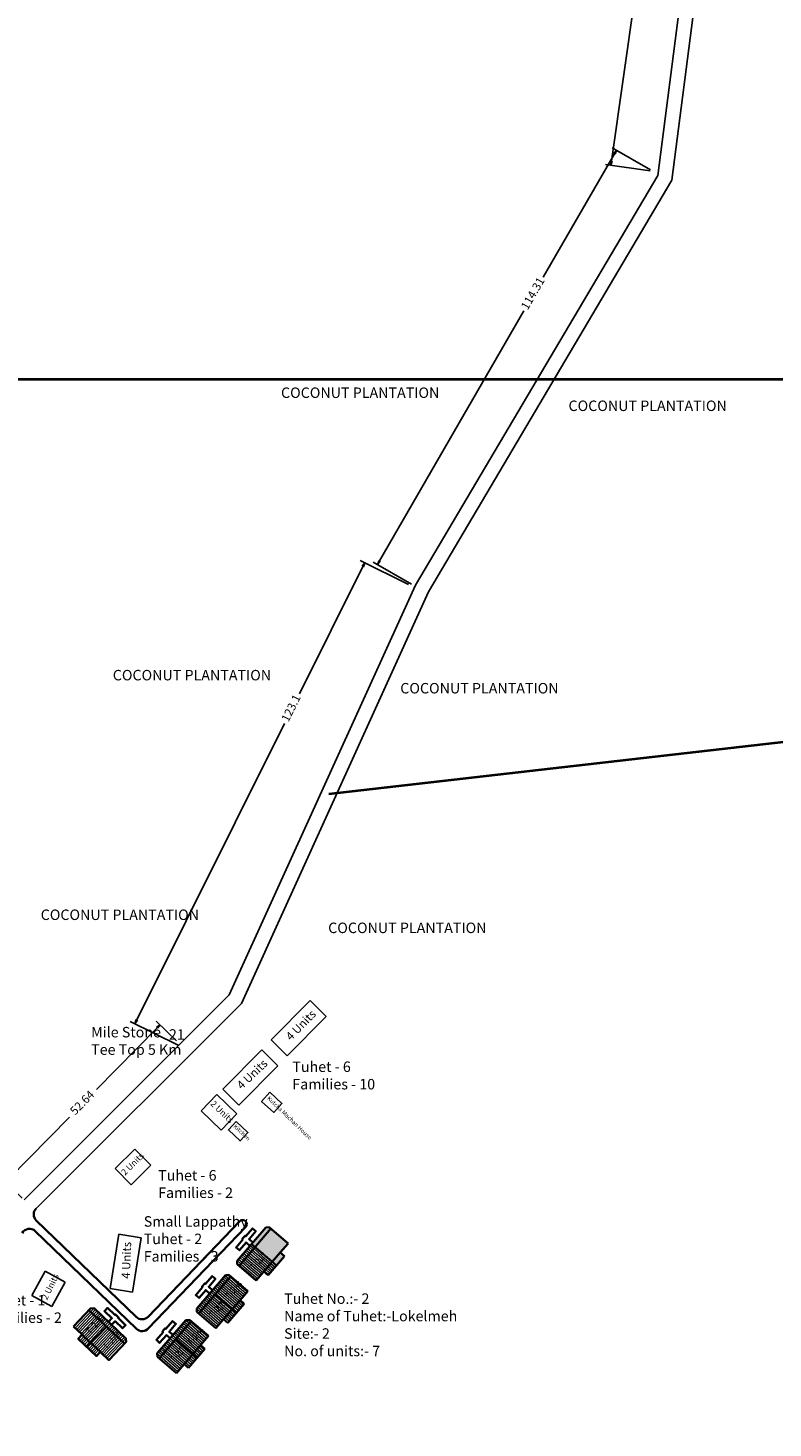
# Model space of a CAD drawing. Units: millimetres. Extents: x 7637 to 18877, y 11522 to 27438.
# Drawn here: x 9639 to 9644, y 12798 to 12807 of the extents above; entities that cross this region are included whole.
import ezdxf

# ---------------------------------------------------------------- set-up
doc = ezdxf.new("R2010")
doc.units = ezdxf.units.MM
doc.header["$MEASUREMENT"] = 0
for name, color, linetype in [('ASHADE', 7, 'Continuous'), ('Existing Road', 8, 'Continuous'), ('open', 71, 'Continuous'), ('Permanent', 170, 'Continuous'), ('Pwd temp', 10, 'Continuous'), ('Text', 7, 'Continuous')]:
    doc.layers.add(name, color=color, linetype=linetype)
for name, color, linetype, lineweight in [('Du', 7, 'Continuous', 35), ('New Road Proposed', 6, 'Continuous', 40), ('Proposed Paved Path', 240, 'Continuous', 35), ('roof', 2, 'Continuous', 15)]:
    doc.layers.add(name, color=color, linetype=linetype, lineweight=lineweight)
doc.layers.get('0').off()
doc.dimstyles.new('ISO-25', dxfattribs={"dimtxt": 2, "dimasz": 1, "dimexe": 1.25, "dimexo": 0.625, "dimtad": 0, "dimdsep": 46, "dimtxsty": 'Standard', "dimblk": 'CLOSEDBLANK', "dimcen": 2.5, "dimclrd": 7, "dimclre": 7, "dimclrt": 7, "dimadec": 0, "dimazin": 0, "dimtfac": 1, "dimtmove": 0, "dimatfit": 3, "dimfxl": 0, "dimlwe": 25, "dimarcsym": 0})

# ---------------------------------------------------------------- blocks, each defined once
blk = doc.blocks.new('_ClosedBlank')
at = {"color": 0, "linetype": 'ByBlock', "lineweight": -2}
for p, q in [((-1, 0.17), (0, 0)), ((-1, 0.17), (-1, -0.17)), ((0, 0), (-1, -0.17))]:
    blk.add_line(p, q, dxfattribs=at)
blk = doc.blocks.new('*D354')
at = {"layer": 'Defpoints', "color": 0, "ltscale": 0.002}
for p in [(9268.81, 13365.38), (9239.34, 13230.06), (9249.36, 13228.63)]:
    blk.add_point(p, dxfattribs=at)
at = {"layer": 'Du', "color": 7, "lineweight": 25, "ltscale": 0.002}
for p, q in [((9268.19, 13365.47), (9257.55, 13366.98)), ((9248.74, 13228.72), (9238.1, 13230.23))]:
    blk.add_line(p, q, dxfattribs=at)
at = {"layer": 'Du', "color": 7, "lineweight": -2, "ltscale": 0.002}
for p, q in [((9258.65, 13365.81), (9249.76, 13303.34)), ((9239.48, 13231.05), (9248.37, 13293.52))]:
    blk.add_line(p, q, dxfattribs=at)
for p, rotation in [((9258.79, 13366.8), 81.9052013190936), ((9239.34, 13230.06), 261.9052013190936)]:
    blk.add_blockref('_ClosedBlank', p, dxfattribs=dict(at, rotation=rotation))
at = {"layer": 'Du', "color": 7, "ltscale": 0.002, "insert": (9249.07, 13298.43), "char_height": 2, "attachment_point": 5, "rotation": 81.9052}
blk.add_mtext('138.12', dxfattribs=at)
blk = doc.blocks.new('*D355')
at = {"layer": 'Defpoints', "color": 0, "ltscale": 0.002}
for p in [(9249.36, 13228.62), (9183.59, 13134.6), (9192.23, 13129.62)]:
    blk.add_point(p, dxfattribs=at)
at = {"layer": 'Du', "color": 7, "lineweight": -2, "ltscale": 0.002}
for p, q in [((9240.22, 13232.74), (9223.22, 13203.29)), ((9184.09, 13135.47), (9218.6, 13195.27))]:
    blk.add_line(p, q, dxfattribs=at)
at = {"layer": 'Du', "color": 7, "lineweight": 25, "ltscale": 0.002}
for p, q in [((9248.81, 13228.94), (9239.64, 13234.23)), ((9191.69, 13129.93), (9182.51, 13135.22))]:
    blk.add_line(p, q, dxfattribs=at)
at = {"layer": 'Du', "color": 7, "lineweight": -2, "ltscale": 0.002}
for p, rotation in [((9240.72, 13233.61), 60.01509827988923), ((9183.59, 13134.6), 240.0150982798893)]:
    blk.add_blockref('_ClosedBlank', p, dxfattribs=dict(at, rotation=rotation))
at = {"layer": 'Du', "color": 7, "ltscale": 0.002, "insert": (9220.91, 13199.28), "char_height": 2, "attachment_point": 5, "rotation": 60.0151}
blk.add_mtext('114.31', dxfattribs=at)
blk = doc.blocks.new('*D356')
at = {"layer": 'Defpoints', "color": 0, "ltscale": 0.002}
for p in [(9191.58, 13129.54), (9125.59, 13024.88), (9136.65, 13019.37)]:
    blk.add_point(p, dxfattribs=at)
at = {"layer": 'Du', "color": 7, "lineweight": 25, "ltscale": 0.002}
for p, q in [((9191.02, 13129.82), (9179.4, 13135.61)), ((9136.09, 13019.65), (9124.47, 13025.44))]:
    blk.add_line(p, q, dxfattribs=at)
at = {"layer": 'Du', "color": 7, "lineweight": -2, "ltscale": 0.002}
for p, q in [((9180.07, 13134.16), (9164.9, 13103.74)), ((9126.03, 13025.78), (9161.37, 13096.65))]:
    blk.add_line(p, q, dxfattribs=at)
for p, rotation in [((9180.51, 13135.05), 63.49994696828803), ((9125.59, 13024.88), 243.499946968288)]:
    blk.add_blockref('_ClosedBlank', p, dxfattribs=dict(at, rotation=rotation))
at = {"layer": 'Du', "color": 7, "ltscale": 0.002, "insert": (9163.13, 13100.19), "char_height": 2, "attachment_point": 5, "rotation": 63.4999}
blk.add_mtext('123.1', dxfattribs=at)
blk = doc.blocks.new('*D365')
at = {"layer": 'Defpoints', "color": 0, "ltscale": 0.002}
for p in [(9135.97, 13020.32), (9094.71, 12987.07), (9099.09, 12982.77)]:
    blk.add_point(p, dxfattribs=at)
at = {"layer": 'Existing Road', "color": 7, "lineweight": 25, "ltscale": 0.002}
for p, q in [((9135.53, 13020.76), (9130.7, 13025.5)), ((9098.64, 12983.2), (9093.82, 12987.94))]:
    blk.add_line(p, q, dxfattribs=at)
at = {"layer": 'Existing Road', "color": 7, "lineweight": -2, "ltscale": 0.002}
for p, q in [((9130.89, 13023.91), (9116.39, 13009.14)), ((9095.41, 12987.78), (9109.91, 13002.55))]:
    blk.add_line(p, q, dxfattribs=at)
for p, rotation in [((9131.59, 13024.62), 45.51466824304363), ((9094.71, 12987.07), 225.5146682430436)]:
    blk.add_blockref('_ClosedBlank', p, dxfattribs=dict(at, rotation=rotation))
at = {"layer": 'Existing Road', "color": 7, "ltscale": 0.002, "insert": (9113.15, 13005.84), "char_height": 2, "attachment_point": 5, "rotation": 45.5147}
blk.add_mtext('52.64', dxfattribs=at)
blk = doc.blocks.new('A$C195A2FFB')
at = {"layer": 'ASHADE', "ltscale": 0.002}
h = blk.add_hatch(color=256, dxfattribs=at)
h.paths.add_polyline_path([(1772.721, 5175.916), (1768.629, 5179.44), (1764.821, 5175.018), (1766.866, 5173.256), (1768.912, 5171.494), (1770.861, 5173.756)])
h.paths.add_polyline_path([(1771.884, 5172.875), (1770.861, 5173.756), (1768.912, 5171.494), (1769.935, 5170.613)])
h.paths.add_polyline_path([(1768.629, 5179.44), (1768.213, 5179.799), (1767.367, 5179.736), (1763.949, 5175.768), (1764.821, 5175.018)])
at = {"layer": 'roof'}
h = blk.add_hatch(dxfattribs=at)
h.set_pattern_fill('LINE', color=256, scale=0.15, angle=131.80494, style=0)
h.set_pattern_definition([(319.26025, (1548.8498, 5296.7166), (-0.3108123, -0.3608459), [])])
h.paths.add_polyline_path([(1759.266, 5160.085), (1757.308, 5157.812), (1755.448, 5155.653), (1753.403, 5157.415), (1757.221, 5161.847)])
h.paths.add_polyline_path([(1763.084, 5164.518), (1761.224, 5162.358), (1759.266, 5160.085), (1757.221, 5161.847), (1761.038, 5166.28)])
h.paths.add_polyline_path([(1761.038, 5166.28), (1757.221, 5161.847), (1755.175, 5163.609), (1758.993, 5168.042)])
h.paths.add_polyline_path([(1757.221, 5161.847), (1753.403, 5157.415), (1751.357, 5159.177), (1755.175, 5163.609)])
h.paths.add_polyline_path([(1758.993, 5168.042), (1751.357, 5159.177), (1750.94, 5159.536), (1750.877, 5160.382), (1757.73, 5168.338), (1758.576, 5168.401)])
h.paths.add_polyline_path([(1760.289, 5159.204), (1758.331, 5156.931), (1757.308, 5157.812), (1759.266, 5160.085)])
h.paths.add_polyline_path([(1762.247, 5161.477), (1760.289, 5159.204), (1759.266, 5160.085), (1761.224, 5162.358)])
h = blk.add_hatch(dxfattribs=at)
h.set_pattern_fill('LINE', color=256, scale=0.15, angle=398.3722, style=0)
h.set_pattern_definition([(226.66807, (1920.8272, 5309.6713), (0.3464197, -0.3268141), [])])
h.paths.add_polyline_path([(1725.648, 5152.038), (1727.83, 5149.979), (1729.903, 5148.024), (1731.756, 5149.988), (1727.501, 5154.002)])
h.paths.add_polyline_path([(1721.393, 5156.052), (1723.466, 5154.097), (1725.648, 5152.038), (1727.501, 5154.002), (1723.245, 5158.016)])
h.paths.add_polyline_path([(1723.245, 5158.016), (1727.501, 5154.002), (1729.354, 5155.966), (1725.098, 5159.98)])
h.paths.add_polyline_path([(1727.501, 5154.002), (1731.756, 5149.988), (1733.609, 5151.952), (1729.354, 5155.966)])
h.paths.add_polyline_path([(1725.098, 5159.98), (1733.609, 5151.952), (1733.986, 5152.352), (1733.961, 5153.2), (1726.324, 5160.405), (1725.476, 5160.38)])
h.paths.add_polyline_path([(1724.722, 5151.056), (1726.904, 5148.997), (1727.83, 5149.979), (1725.648, 5152.038)])
h.paths.add_polyline_path([(1722.539, 5153.115), (1724.722, 5151.056), (1725.648, 5152.038), (1723.466, 5154.097)])
h = blk.add_hatch(dxfattribs=at)
h.set_pattern_fill('LINE', color=256, scale=0.15, angle=131.80494, style=0)
h.set_pattern_definition([(319.26025, (1539.41946, 5285.9779), (-0.3108123, -0.3608459), [])])
h.paths.add_polyline_path([(1749.836, 5149.347), (1747.878, 5147.074), (1746.018, 5144.914), (1743.972, 5146.676), (1747.79, 5151.109)])
h.paths.add_polyline_path([(1753.654, 5153.779), (1751.794, 5151.62), (1749.836, 5149.347), (1747.79, 5151.109), (1751.608, 5155.541)])
h.paths.add_polyline_path([(1751.608, 5155.541), (1747.79, 5151.109), (1745.744, 5152.871), (1749.562, 5157.303)])
h.paths.add_polyline_path([(1747.79, 5151.109), (1743.972, 5146.676), (1741.927, 5148.438), (1745.744, 5152.871)])
h.paths.add_polyline_path([(1749.562, 5157.303), (1741.927, 5148.438), (1741.51, 5148.797), (1741.447, 5149.643), (1748.299, 5157.599), (1749.146, 5157.662)])
h.paths.add_polyline_path([(1750.859, 5148.466), (1748.901, 5146.193), (1747.878, 5147.074), (1749.836, 5149.347)])
h.paths.add_polyline_path([(1752.817, 5150.739), (1750.859, 5148.466), (1749.836, 5149.347), (1751.794, 5151.62)])
at = {"layer": 'Du'}
for p, q in [((1767.367, 5179.736), (1760.514, 5171.78)), ((1768.629, 5179.44), (1760.994, 5170.575)), ((1768.213, 5179.799), (1767.367, 5179.736)), ((1772.721, 5175.916), (1768.213, 5179.799)), ((1769.926, 5170.602), (1763.94, 5175.758)), ((1766.945, 5169.21), (1770.861, 5173.756)), ((1767.968, 5168.329), (1771.884, 5172.875)), ((1770.861, 5173.756), (1772.721, 5175.916)), ((1771.884, 5172.875), (1770.861, 5173.756)), ((1760.514, 5171.78), (1760.577, 5170.934)), ((1757.73, 5168.338), (1750.877, 5160.382)), ((1758.993, 5168.042), (1751.357, 5159.177)), ((1758.576, 5168.401), (1757.73, 5168.338)), ((1763.084, 5164.518), (1758.576, 5168.401)), ((1765.085, 5167.051), (1766.945, 5169.21)), ((1766.945, 5169.21), (1767.968, 5168.329)), ((1760.289, 5159.204), (1755.175, 5163.609)), ((1761.224, 5162.358), (1763.084, 5164.518)), ((1725.098, 5159.98), (1733.609, 5151.952)), ((1750.877, 5160.382), (1750.94, 5159.536)), ((1757.308, 5157.812), (1761.224, 5162.358)), ((1758.331, 5156.931), (1762.247, 5161.477)), ((1762.247, 5161.477), (1761.224, 5162.358)), ((1724.638, 5151.135), (1729.315, 5156.003)), ((1748.299, 5157.599), (1741.447, 5149.643)), ((1749.562, 5157.303), (1741.927, 5148.438)), ((1749.146, 5157.662), (1748.299, 5157.599)), ((1753.654, 5153.779), (1749.146, 5157.662)), ((1755.448, 5155.653), (1757.308, 5157.812)), ((1757.308, 5157.812), (1758.331, 5156.931)), ((1727.924, 5149.891), (1723.559, 5154.008)), ((1750.859, 5148.466), (1745.744, 5152.871)), ((1751.794, 5151.62), (1753.654, 5153.779)), ((1741.447, 5149.643), (1741.51, 5148.797)), ((1747.878, 5147.074), (1751.794, 5151.62)), ((1748.901, 5146.193), (1752.817, 5150.739)), ((1752.817, 5150.739), (1751.794, 5151.62)), ((1746.018, 5144.914), (1747.878, 5147.074)), ((1747.878, 5147.074), (1748.901, 5146.193))]:
    blk.add_line(p, q, dxfattribs=at)
at = {"layer": 'Du', "ltscale": 0.002}
for p, q in [((1765.085, 5167.051), (1760.577, 5170.934)), ((1755.448, 5155.653), (1750.94, 5159.536)), ((1746.018, 5144.914), (1741.51, 5148.797))]:
    blk.add_line(p, q, dxfattribs=at)
at = {"layer": 'Du'}
for points in [[(1764.283, 5176.156), (1763.374, 5176.939), (1764.979, 5178.803), (1764.184, 5179.488), (1762.578, 5177.624), (1762.427, 5177.755), (1761.741, 5176.959), (1761.893, 5176.828), (1760.287, 5174.965), (1761.083, 5174.279), (1762.688, 5176.143), (1763.598, 5175.36)], [(1754.646, 5164.758), (1753.737, 5165.541), (1755.342, 5167.405), (1754.547, 5168.09), (1752.941, 5166.226), (1752.79, 5166.357), (1752.105, 5165.561), (1752.256, 5165.431), (1750.651, 5163.567), (1751.446, 5162.881), (1753.052, 5164.745), (1753.961, 5163.962)], [(1721.393, 5156.052), (1725.476, 5160.38), (1726.324, 5160.405), (1733.961, 5153.2), (1733.986, 5152.352), (1729.903, 5148.024), (1727.83, 5149.979), (1726.904, 5148.997), (1722.539, 5153.115), (1723.466, 5154.097), (1721.393, 5156.052)], [(1729.761, 5157.163), (1730.584, 5158.036), (1728.795, 5159.724), (1729.515, 5160.487), (1731.305, 5158.799), (1731.442, 5158.945), (1732.206, 5158.224), (1732.069, 5158.079), (1733.858, 5156.391), (1733.137, 5155.627), (1731.348, 5157.315), (1730.525, 5156.442)], [(1745.216, 5154.019), (1744.307, 5154.802), (1745.912, 5156.666), (1745.116, 5157.351), (1743.511, 5155.488), (1743.359, 5155.618), (1742.674, 5154.822), (1742.826, 5154.692), (1741.22, 5152.828), (1742.016, 5152.143), (1743.621, 5154.007), (1744.53, 5153.224)]]:
    blk.add_lwpolyline(points, dxfattribs=at)
at = {"layer": 'Existing Road', "ltscale": 0.002}
for p, q in [((1861.086, 5431.132), (1878.921, 5569.249)), ((1803.193, 5333.231), (1861.086, 5431.132)), ((1758.648, 5235.305), (1803.193, 5333.231)), ((1709.604, 5186.297), (1758.648, 5235.305))]:
    blk.add_line(p, q, dxfattribs=at)
at = {"layer": 'Existing Road'}
for p, q in [((1864.465, 5429.97), (1882.34, 5568.399)), ((1806.301, 5331.611), (1864.465, 5429.97)), ((1761.571, 5233.278), (1806.301, 5331.611)), ((1712.49, 5184.233), (1761.571, 5233.278))]:
    blk.add_line(p, q, dxfattribs=at)
at = {"layer": 'New Road Proposed'}
blk.add_lwpolyline([(1782.429, 5283.356), (1942.603, 5301.661), (2311.179, 5272.584), (2762.199, 5098.124), (3033.781, 4923.664), (3164.722, 4763.743), (3227.768, 4603.821), (3306.469, 4496.471), (3365.867, 4321.706), (3474.763, 4199.7)], dxfattribs=at)
at = {"layer": 'Permanent'}
blk.add_lwpolyline([(1768.355, 5212.022), (1771.259, 5209.371), (1769.272, 5207.194), (1766.368, 5209.846)], close=True, dxfattribs=at)
at = {"layer": 'Proposed Paved Path', "ltscale": 0.002}
for p, q in [((1712.515, 5181.379), (1736.413, 5158.326)), ((1739.245, 5158.381), (1761.104, 5181.179)), ((1739.3, 5155.549), (1762.548, 5179.795)), ((1712.269, 5178.838), (1736.468, 5155.494))]:
    blk.add_line(p, q, dxfattribs=at)
for centre, radius, start, end in [((1713.904, 5182.818), 2, 134.97889, 226.03079), ((1710.88, 5177.398), 2, 46.03079, 150.4431), ((1761.826, 5180.487), 1, 316.20379, 136.20379), ((1737.801, 5159.766), 2, 226.03079, 316.20379), ((1737.857, 5156.933), 2, 226.03079, 316.20379)]:
    blk.add_arc(centre, radius, start, end, dxfattribs=at)
at = {"layer": 'Pwd temp'}
for p, q in [((1778.009, 5233.933), (1768.695, 5224.579)), ((1778.009, 5233.933), (1781.836, 5230.123)), ((1772.522, 5220.769), (1781.836, 5230.123)), ((1768.695, 5224.579), (1772.522, 5220.769)), ((1766.417, 5222.144), (1757.103, 5212.789)), ((1766.417, 5222.144), (1770.244, 5218.334)), ((1760.93, 5208.979), (1770.244, 5218.334)), ((1757.103, 5212.789), (1760.93, 5208.979)), ((1755.709, 5211.452), (1751.975, 5207.552)), ((1760.476, 5206.887), (1755.709, 5211.452)), ((1751.975, 5207.552), (1756.742, 5202.987)), ((1756.742, 5202.987), (1760.476, 5206.887)), ((1736.093, 5198.42), (1731.397, 5193.782)), ((1739.887, 5194.578), (1736.093, 5198.42)), ((1731.397, 5193.782), (1735.191, 5189.94)), ((1735.191, 5189.94), (1739.887, 5194.578)), ((1732.29, 5178.126), (1730.169, 5165.097)), ((1732.29, 5178.126), (1737.62, 5177.258)), ((1735.499, 5164.229), (1737.62, 5177.258)), ((1714.656, 5169.247), (1711.471, 5163.466)), ((1719.385, 5166.642), (1714.656, 5169.247)), ((1716.201, 5160.861), (1719.385, 5166.642)), ((1711.471, 5163.466), (1716.201, 5160.861)), ((1730.169, 5165.097), (1735.499, 5164.229))]:
    blk.add_line(p, q, dxfattribs=at)
blk.add_lwpolyline([(1760.343, 5205.025), (1763.118, 5202.396), (1761.242, 5200.415), (1758.466, 5203.044)], close=True, dxfattribs=at)
at = {"layer": 'roof'}
for p, q in [((1761.463, 5172.882), (1762.334, 5172.131)), ((1761.774, 5173.242), (1762.645, 5172.492)), ((1762.084, 5173.603), (1762.956, 5172.853)), ((1762.395, 5173.964), (1763.267, 5173.214)), ((1762.706, 5174.325), (1763.577, 5173.574)), ((1762.956, 5172.853), (1765.002, 5171.091)), ((1763.017, 5174.686), (1763.888, 5173.935)), ((1763.267, 5173.214), (1765.312, 5171.452)), ((1763.328, 5175.047), (1764.199, 5174.296)), ((1763.577, 5173.574), (1765.623, 5171.812)), ((1763.639, 5175.408), (1764.51, 5174.657)), ((1763.888, 5173.935), (1765.934, 5172.173)), ((1763.949, 5175.768), (1764.821, 5175.018)), ((1764.199, 5174.296), (1766.245, 5172.534)), ((1764.51, 5174.657), (1766.556, 5172.895)), ((1764.821, 5175.018), (1766.866, 5173.256)), ((1766.556, 5172.895), (1768.601, 5171.133)), ((1766.866, 5173.256), (1768.912, 5171.494)), ((1760.53, 5171.799), (1761.402, 5171.049)), ((1760.561, 5171.144), (1761.091, 5170.688)), ((1760.841, 5172.16), (1761.713, 5171.409)), ((1761.091, 5170.688), (1763.137, 5168.926)), ((1761.152, 5172.521), (1762.023, 5171.77)), ((1761.402, 5171.049), (1763.447, 5169.286)), ((1761.713, 5171.409), (1763.758, 5169.647)), ((1762.023, 5171.77), (1764.069, 5170.008)), ((1762.334, 5172.131), (1764.38, 5170.369)), ((1762.645, 5172.492), (1764.691, 5170.73)), ((1763.447, 5169.286), (1765.493, 5167.524)), ((1763.758, 5169.647), (1765.804, 5167.885)), ((1764.069, 5170.008), (1766.115, 5168.246)), ((1764.38, 5170.369), (1766.426, 5168.607)), ((1764.691, 5170.73), (1766.736, 5168.968)), ((1765.002, 5171.091), (1767.047, 5169.329)), ((1765.312, 5171.452), (1767.358, 5169.689)), ((1765.623, 5171.812), (1767.669, 5170.05)), ((1765.934, 5172.173), (1767.98, 5170.411)), ((1766.245, 5172.534), (1768.291, 5170.772)), ((1767.047, 5169.329), (1768.07, 5168.448)), ((1767.358, 5169.689), (1768.381, 5168.808)), ((1767.669, 5170.05), (1768.692, 5169.169)), ((1767.98, 5170.411), (1769.003, 5169.53)), ((1768.291, 5170.772), (1769.313, 5169.891)), ((1768.601, 5171.133), (1769.624, 5170.252)), ((1768.912, 5171.494), (1769.935, 5170.613)), ((1763.137, 5168.926), (1765.182, 5167.164))]:
    blk.add_line(p, q, dxfattribs=at)
at = {"layer": 'Pwd temp', "insert": (1744.237, 5227.089), "char_height": 2.5, "attachment_point": 1}
blk.add_mtext('{\\fArial Narrow|b0|i0|c0|p34;21}', dxfattribs=at)
at = {"layer": 'Text', "char_height": 2.5, "attachment_point": 1}
for s, insert in [('{\\fArial|b0|i0|c0|p34;COCONUT PLANTATION}', (1771.03, 5380.461)), ('{\\fArial|b0|i0|c0|p34;COCONUT PLANTATION}', (1839.754, 5377.335)), ('{\\fArial|b0|i0|c0|p34;COCONUT PLANTATION}', (1730.811, 5312.962)), ('{\\fArial|b0|i0|c0|p34;COCONUT PLANTATION}', (1799.535, 5309.836)), ('{\\fArial|b0|i0|c0|p34;COCONUT PLANTATION}', (1713.577, 5255.696)), ('{\\fArial|b0|i0|c0|p34;COCONUT PLANTATION}', (1782.301, 5252.569)), ('{\\fArial Narrow|b0|i0|c0|p34;Mile Stone\\PTee Top 5 Km}', (1725.636, 5227.64)), ('{\\fArial Narrow|b0|i0|c0|p34;Tuhet - 6 \\PFamilies - 10}', (1773.74, 5219.375)), ('{\\fArial Narrow|b0|i0|c0|p34;Tuhet - 6 \\PFamilies - 2}', (1741.652, 5193.434)), ('{\\fArial Narrow|b0|i0|c0|p34;Small Lappathy\\PTuhet - 2\\PFamilies - 3}', (1738.206, 5182.4)), ('{\\fArial Narrow|b0|i0|c0|p34;Tuhet - 1\\PFamilies - 2}', (1700.742, 5163.574)), ('{\\fArial Narrow|b0|i0|c0|p34;Tuhet No.:- 2\\PName of Tuhet:-Lokelmeh\\PSite:- 2\\PNo. of units:- 7}', (1771.767, 5163.955))]:
    blk.add_mtext(s, dxfattribs=dict(at, insert=insert))
at = {"layer": 'Text', "attachment_point": 1}
for s, insert, char_height, rotation in [('{\\fArial Narrow|b0|i0|c0|p34;4 Units}', (1771.958, 5225.633), 2, 45.56571), ('{\\fArial Narrow|b0|i0|c0|p34;4 Units}', (1760.246, 5214.014), 2, 43.81057), ('{\\fArial Narrow|b0|i0|c0|p34;2 Units}', (1755.075, 5210.175), 1.5, 316.24163), ('{\\fArial Narrow|b0|i0|c0|p34;Kutcha Machan House}', (1768.312, 5211.182), 1, 315.98314), ('{\\fArial Narrow|b0|i0|c0|p34;Kitchen}', (1760.273, 5204.472), 1, 315.98314), ('{\\fArial Narrow|b0|i0|c0|p34;2 Units}', (1732.656, 5193.112), 1.5, 44.64149), ('{\\fArial Narrow|b0|i0|c0|p34;4 Units}', (1732.897, 5167.503), 2, 87.8389), ('{\\fArial Narrow|b0|i0|c0|p34;T-2/7}', (1763.35, 5170.326), 1.5, 46.8194), ('{\\fArial Narrow|b0|i0|c0|p34;2 Units}', (1713.734, 5162.912), 1.5, 64.16236), ('{\\fArial Narrow|b0|i0|c0|p34;T-2/6}', (1757.427, 5163.45), 1.5, 46.8194), ('{\\fArial Narrow|b0|i0|c0|p34;T-2/5}', (1753.609, 5159.018), 1.5, 46.8194), ('{\\fArial Narrow|b0|i0|c0|p34;T-2/1}', (1724.178, 5155.12), 1.5, 46.8194), ('{\\fArial Narrow|b0|i0|c0|p34;T-2/4}', (1748.306, 5152.446), 1.5, 46.8194), ('{\\fArial Narrow|b0|i0|c0|p34;T-2/2}', (1728.245, 5151.403), 1.5, 46.8194), ('{\\fArial Narrow|b0|i0|c0|p34;T-2/3}', (1744.179, 5148.279), 1.5, 46.8194)]:
    blk.add_mtext(s, dxfattribs=dict(at, insert=insert, char_height=char_height, rotation=rotation))
at = {"layer": 'Du', "ltscale": 0.002}
dim = blk.add_aligned_dim(p1=(1879.323, 5568.907), p2=(1859.874, 5432.161), distance=-10.118, dimstyle='ISO-25', dxfattribs=at)
dim.commit()
dim.dimension.update_dxf_attribs({"geometry": '*D354', "text_midpoint": (1859.581, 5501.959), "insert": (-7389.485, -7796.47)})
for base, p1, p2, angle, picture, middle in [((1794.106, 5338.129), (1859.871, 5432.153), (1802.744, 5333.145), 240.0151, '*D355', (1831.427, 5402.81)), ((1736.101, 5228.414), (1802.093, 5333.067), (1747.165, 5222.897), 243.49995, '*D356', (1773.65, 5303.724))]:
    dim = blk.add_linear_dim(base=base, p1=p1, p2=p2, angle=angle, dimstyle='ISO-25', dxfattribs=at)
    dim.commit()
    dim.dimension.update_dxf_attribs({"geometry": picture, "text_midpoint": middle, "dimtype": 129, "insert": (-7389.485, -7796.47)})
at = {"layer": 'Existing Road', "ltscale": 0.002}
dim = blk.add_aligned_dim(p1=(1746.488, 5223.849), p2=(1709.604, 5186.297), distance=-6.139, dimstyle='ISO-25', dxfattribs=at)
dim.commit()
dim.dimension.update_dxf_attribs({"geometry": '*D365', "text_midpoint": (1723.666, 5209.375), "insert": (-7389.485, -7796.47)})

msp = doc.modelspace()

# ---------------------------------------------------------------- linework, layer by layer
at = {"layer": 'Text', "lineweight": 40, "ltscale": 0.002}
msp.add_line((9654.1322, 12804.7117), (9599.2177, 12804.7117), dxfattribs=at)

# ---------------------------------------------------------------- block references
at = {"layer": 'open', "ltscale": 0.002, "xscale": 0.025, "yscale": 0.025, "zscale": 0.025}
msp.add_blockref('A$C195A2FFB', (9596.374, 12670.1534), dxfattribs=at)

doc.saveas('drawing.dxf')
